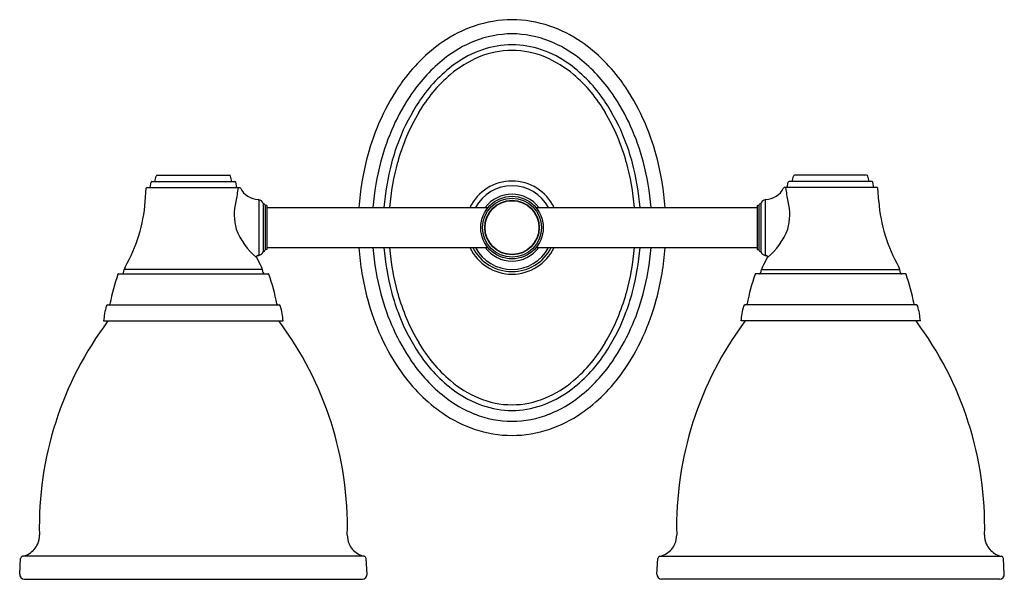
# Model space of a CAD drawing. Extents: x 368.4 to 383.9, y 7.2 to 16.
import ezdxf

# ---------------------------------------------------------------- set-up
doc = ezdxf.new("R2010")
doc.units = 0
doc.header["$LTSCALE"] = 1.21
doc.header["$MEASUREMENT"] = 0
doc.layers.get('0').update_dxf_attribs({"linetype": 'CONTINUOUS'})
doc.layers.get('Defpoints').update_dxf_attribs({"linetype": 'CONTINUOUS'})
doc.styles.get("Standard").update_dxf_attribs({"font": 'txt', "width": 0.8})

msp = doc.modelspace()

# ---------------------------------------------------------------- linework, layer by layer
for p, q in [((370.539, 13.454), (370.558, 13.54)), ((370.578, 13.556), (371.709, 13.556)), ((371.748, 13.454), (371.728, 13.54)), ((380.562, 13.454), (380.582, 13.54)), ((381.732, 13.556), (380.601, 13.556)), ((381.771, 13.454), (381.752, 13.54)), ((370.386, 13.139), (370.403, 13.352)), ((370.411, 13.359), (371.876, 13.359)), ((370.462, 13.359), (370.477, 13.444)), ((370.489, 13.454), (371.798, 13.454)), ((371.825, 13.359), (371.81, 13.444)), ((381.899, 13.359), (380.434, 13.359)), ((380.485, 13.359), (380.5, 13.444)), ((381.821, 13.454), (380.512, 13.454)), ((381.848, 13.359), (381.833, 13.444)), ((381.924, 13.139), (381.907, 13.352)), ((372.173, 13.168), (372.173, 12.294)), ((380.137, 13.168), (380.137, 12.294)), ((372.24, 13.109), (372.24, 12.353)), ((372.271, 13.081), (372.271, 12.381)), ((372.299, 13.078), (372.271, 13.081)), ((372.299, 13.078), (372.299, 12.385)), ((372.299, 13.046), (375.777, 13.046)), ((376.533, 13.046), (380.011, 13.046)), ((380.011, 13.078), (380.039, 13.081)), ((380.011, 13.078), (380.011, 12.385)), ((380.039, 13.081), (380.039, 12.381)), ((380.07, 13.109), (380.07, 12.353)), ((372.299, 12.416), (375.777, 12.416)), ((376.533, 12.416), (380.011, 12.416)), ((372.165, 12.29), (372.155, 12.29)), ((372.299, 12.385), (372.271, 12.381)), ((380.011, 12.385), (380.039, 12.381)), ((380.145, 12.29), (380.155, 12.29)), ((369.964, 12.003), (372.323, 12.003)), ((370.045, 12.018), (370.056, 12.072)), ((372.231, 12.072), (370.056, 12.072)), ((372.242, 12.018), (372.231, 12.072)), ((382.346, 12.003), (379.987, 12.003)), ((380.068, 12.018), (380.079, 12.072)), ((380.079, 12.072), (382.254, 12.072)), ((382.265, 12.018), (382.254, 12.072)), ((369.795, 11.515), (372.491, 11.515)), ((382.515, 11.515), (379.819, 11.515)), ((369.73, 11.263), (372.557, 11.263)), ((382.58, 11.263), (379.753, 11.263)), ((368.412, 7.285), (368.425, 7.529)), ((373.83, 7.565), (368.456, 7.565)), ((373.875, 7.285), (373.862, 7.529)), ((378.435, 7.285), (378.448, 7.529)), ((378.48, 7.565), (383.854, 7.565)), ((383.898, 7.285), (383.885, 7.529)), ((368.486, 7.202), (373.801, 7.202)), ((383.824, 7.202), (378.509, 7.202))]:
    msp.add_line(p, q)
for radius in [0.492, 0.463, 0.429, 0.423]:
    msp.add_circle((376.155, 12.731), radius)
for centre, radius, start, end in [((376.155, 14.185), 1.813, 70.8777, 109.1223), ((376.232, 13.949), 2.062, 109.0041, 124.3938), ((376.078, 13.949), 2.062, 55.6062, 70.9959), ((376.569, 13.484), 2.636, 124.7223, 144.9265), ((376.274, 13.889), 1.909, 111.7885, 128.2711), ((376.155, 14.209), 1.567, 67.9115, 112.0885), ((376.036, 13.889), 1.909, 51.7289, 68.2115), ((375.741, 13.484), 2.636, 35.0735, 55.2777), ((376.244, 13.929), 1.691, 109.0709, 125.9708), ((376.155, 14.172), 1.344, 66.9991, 113.0009), ((376.155, 14.195), 1.41, 70.8148, 109.1852), ((376.066, 13.929), 1.691, 54.0292, 70.9291), ((376.646, 13.418), 2.508, 128.2711, 145.5981), ((376.287, 13.844), 1.697, 112.7683, 130.4392), ((376.023, 13.844), 1.697, 49.5608, 67.2317), ((375.664, 13.418), 2.508, 34.4019, 51.7289), ((376.617, 13.439), 2.307, 126.3109, 146.3837), ((375.693, 13.439), 2.307, 33.6163, 53.6891), ((376.717, 13.349), 2.354, 130.5965, 149.6142), ((375.593, 13.349), 2.354, 30.3858, 49.4035), ((377.364, 12.935), 3.602, 145.053, 165.2609), ((374.946, 12.935), 3.602, 14.7391, 34.947), ((377.405, 12.907), 3.424, 145.7094, 165.3313), ((377.261, 12.994), 3.089, 146.1347, 158.8898), ((375.049, 12.994), 3.089, 21.1102, 33.8653), ((374.905, 12.907), 3.424, 14.6687, 34.2906), ((377.46, 12.902), 3.22, 149.4344, 164.529), ((374.85, 12.902), 3.22, 15.471, 30.5656), ((377.661, 12.828), 3.522, 158.7088, 164.9497), ((374.649, 12.828), 3.522, 15.0503, 21.2912), ((378.083, 12.731), 4.349, 165.0681, 175.847), ((374.227, 12.731), 4.349, 4.153, 14.9319), ((378.011, 12.731), 4.055, 165.1015, 175.5448), ((378.058, 12.731), 3.931, 165.0893, 175.4044), ((378.076, 12.731), 3.86, 164.5261, 175.32), ((374.234, 12.731), 3.86, 4.68, 15.4739), ((374.252, 12.731), 3.931, 4.5956, 14.9107), ((374.299, 12.731), 4.055, 4.4552, 14.8985), ((370.578, 13.536), 0.0197, 90, 167.5), ((371.709, 13.536), 0.0197, 12.5, 90), ((380.601, 13.536), 0.0197, 90, 167.5), ((381.732, 13.536), 0.0197, 12.5, 90), ((370.411, 13.351), 0.008, 90, 175.5), ((370.489, 13.442), 0.0118, 90, 170), ((371.798, 13.442), 0.0118, 10, 90), ((382.035, 11.466), 10.36, 169.4716, 170.7044), ((371.876, 13.351), 0.008, 24.8782, 90), ((372.169, 13.487), 0.315, 204.9386, 269.264), ((376.155, 12.731), 0.732, 25.4743, 154.5257), ((376.155, 12.731), 0.657, 28.649, 151.351), ((380.141, 13.487), 0.315, 270.736, 335.0614), ((380.434, 13.351), 0.008, 90, 155.1218), ((370.275, 11.466), 10.36, 9.2956, 10.5284), ((380.512, 13.442), 0.0118, 90, 170), ((381.821, 13.442), 0.0118, 10, 90), ((381.899, 13.351), 0.008, 4.5, 90), ((372.165, 13.164), 0.008, 360, 90), ((372.163, 13.09), 0.0787, 14.0497, 83.103), ((376.155, 12.731), 0.526, 36.8209, 143.1791), ((380.147, 13.09), 0.0787, 96.897, 165.9503), ((380.145, 13.164), 0.008, 90, 180), ((367.922, 13.333), 2.472, 342.9416, 355.5), ((372.628, 12.936), 0.842, 166.0332, 195.8635), ((372.234, 13.07), 0.0394, 16.7067, 80.9214), ((380.076, 13.07), 0.0394, 99.0786, 163.2933), ((379.682, 12.936), 0.842, 344.1365, 13.9668), ((384.388, 13.333), 2.472, 184.5, 197.0584), ((372.809, 13.081), 1.059, 200.6995, 230.627), ((379.501, 13.081), 1.059, 309.373, 339.3005), ((367.922, 13.333), 2.472, 330.3831, 342.9416), ((384.388, 13.333), 2.472, 197.0584, 209.6169), ((378.083, 12.731), 4.349, 184.153, 194.9319), ((378.011, 12.731), 4.055, 184.4552, 194.8985), ((378.058, 12.731), 3.931, 184.5956, 194.9107), ((378.076, 12.731), 3.86, 184.68, 195.4739), ((376.155, 12.731), 0.732, 205.4743, 334.5257), ((376.155, 12.731), 0.692, 207.058, 332.942), ((376.155, 12.731), 0.657, 208.649, 331.351), ((376.155, 12.731), 0.526, 216.8209, 323.1791), ((374.234, 12.731), 3.86, 344.5261, 355.32), ((374.252, 12.731), 3.931, 345.0893, 355.4044), ((374.299, 12.731), 4.055, 345.1015, 355.5448), ((374.227, 12.731), 4.349, 345.0681, 355.847), ((372.155, 12.27), 0.0198, 126.9824, 205.4715), ((374.365, 13.333), 2.472, 205.683, 209.6169), ((372.155, 12.271), 0.0196, 90.0153, 126.9824), ((372.165, 12.298), 0.008, 270, 0), ((372.163, 12.372), 0.0787, 276.897, 345.9503), ((372.234, 12.392), 0.0394, 279.0786, 343.2933), ((380.076, 12.392), 0.0394, 196.7067, 260.9214), ((380.147, 12.372), 0.0787, 194.0497, 263.103), ((377.945, 13.333), 2.472, 330.3831, 334.317), ((380.145, 12.298), 0.008, 180, 270), ((380.155, 12.271), 0.0196, 53.0176, 89.9847), ((380.155, 12.27), 0.0198, 334.5285, 53.0176), ((370.191, 12.043), 0.138, 150.3831, 168), ((372.096, 12.043), 0.138, 12, 29.6169), ((380.214, 12.043), 0.138, 150.3831, 168), ((382.119, 12.043), 0.138, 12, 29.6169), ((373.19, 10.868), 3.425, 160.7434, 168.7908), ((369.964, 11.995), 0.008, 90, 160.7434), ((370.025, 12.022), 0.0197, 269.9998, 348.0004), ((372.262, 12.022), 0.0197, 191.9996, 270.0002), ((372.323, 11.995), 0.008, 19.2566, 90), ((369.097, 10.868), 3.425, 11.2092, 19.2566), ((383.213, 10.868), 3.425, 160.7434, 168.7908), ((379.987, 11.995), 0.008, 90, 160.7434), ((380.048, 12.022), 0.0197, 269.9998, 348.0004), ((382.285, 12.022), 0.0197, 191.9996, 270.0002), ((382.346, 11.995), 0.008, 19.2566, 90), ((379.12, 10.868), 3.425, 11.2092, 19.2566), ((377.405, 12.556), 3.424, 194.6687, 214.2906), ((377.661, 12.634), 3.522, 195.0503, 201.2912), ((377.46, 12.56), 3.22, 195.471, 210.5656), ((374.85, 12.56), 3.22, 329.4344, 344.529), ((374.905, 12.556), 3.424, 325.7094, 345.3313), ((374.649, 12.634), 3.522, 338.7088, 344.9497), ((371.878, 10.994), 2.165, 166.5742, 172.866), ((369.795, 11.491), 0.0236, 90, 166.5742), ((369.807, 11.538), 0.0236, 270, 348.7927), ((372.48, 11.538), 0.0236, 191.2073, 270), ((372.491, 11.491), 0.0236, 13.4258, 90), ((370.408, 10.994), 2.165, 7.134, 13.4258), ((377.364, 12.527), 3.602, 194.7391, 214.947), ((374.946, 12.527), 3.602, 325.053, 345.2609), ((381.902, 10.994), 2.165, 166.5742, 172.866), ((379.819, 11.491), 0.0236, 90, 166.5742), ((379.83, 11.538), 0.0236, 270, 348.7927), ((382.503, 11.538), 0.0236, 191.2073, 270), ((382.515, 11.491), 0.0236, 13.4258, 90), ((380.432, 10.994), 2.165, 7.134, 13.4258), ((377.261, 12.468), 3.089, 201.1102, 213.8653), ((375.049, 12.468), 3.089, 326.1347, 338.8898), ((374.114, 8.025), 5.394, 143.1091, 181.3195), ((368.172, 8.025), 5.394, 358.6805, 36.8909), ((384.138, 8.025), 5.394, 143.1091, 181.3195), ((378.196, 8.025), 5.394, 358.6805, 36.8909), ((376.717, 12.113), 2.354, 210.3858, 229.4035), ((375.593, 12.113), 2.354, 310.5965, 329.6142), ((376.617, 12.024), 2.307, 213.6163, 233.6891), ((375.693, 12.024), 2.307, 306.3109, 326.3837), ((376.646, 12.044), 2.508, 214.4019, 231.7289), ((375.664, 12.044), 2.508, 308.2711, 325.5981), ((376.569, 11.978), 2.636, 215.0735, 235.2777), ((375.741, 11.978), 2.636, 304.7223, 324.9265), ((376.287, 11.618), 1.697, 229.5608, 247.2317), ((376.023, 11.618), 1.697, 292.7683, 310.4392), ((376.274, 11.573), 1.909, 231.7289, 248.2115), ((376.244, 11.533), 1.691, 234.0292, 250.9291), ((376.066, 11.533), 1.691, 289.0709, 305.9708), ((376.036, 11.573), 1.909, 291.7885, 308.2711), ((376.155, 11.29), 1.344, 246.9991, 293.0009), ((376.155, 11.267), 1.41, 250.8148, 289.1852), ((376.232, 11.513), 2.062, 235.6062, 250.9959), ((376.155, 11.253), 1.567, 247.9115, 292.0885), ((376.078, 11.513), 2.062, 289.0041, 304.3938), ((376.155, 11.277), 1.813, 250.8777, 289.1223), ((368.388, 7.893), 0.335, 336.3133, 1.3203), ((373.899, 7.893), 0.335, 178.6797, 203.6867), ((378.411, 7.893), 0.335, 336.3133, 1.3203), ((383.922, 7.893), 0.335, 178.6797, 203.6867), ((368.388, 7.893), 0.335, 301.6478, 336.3133), ((373.899, 7.893), 0.335, 203.6867, 238.3522), ((378.411, 7.893), 0.335, 301.6478, 336.3133), ((383.922, 7.893), 0.335, 203.6867, 238.3522), ((368.388, 7.893), 0.335, 281.8551, 301.6478), ((373.899, 7.893), 0.335, 238.3522, 258.1449), ((378.411, 7.893), 0.335, 281.8551, 301.6478), ((383.922, 7.893), 0.335, 238.3522, 258.1449), ((368.464, 7.527), 0.0394, 101.8551, 176.8153), ((373.822, 7.527), 0.0394, 3.1847, 78.1449), ((378.488, 7.527), 0.0394, 101.8551, 176.8153), ((383.846, 7.527), 0.0394, 3.1847, 78.1449), ((368.49, 7.281), 0.0787, 176.8153, 266.8153), ((373.797, 7.281), 0.0787, 273.1847, 3.1847), ((378.513, 7.281), 0.0787, 176.8153, 266.8153), ((383.82, 7.281), 0.0787, 273.1847, 3.1847)]:
    msp.add_arc(centre, radius, start, end)

# ---------------------------------------------------------------- texts
at = {"layer": 'Defpoints'}
for tag, p, s in [('MODELNUMBER', (376.155, 12.734), 'K-11366'), ('TRADENAME', (376.155, 12.733), 'FORTE'), ('PRODUCT', (376.155, 12.731), 'SCONCE')]:
    msp.add_attdef(tag, p, s, height=0.001, dxfattribs=at)

doc.saveas('drawing.dxf')
